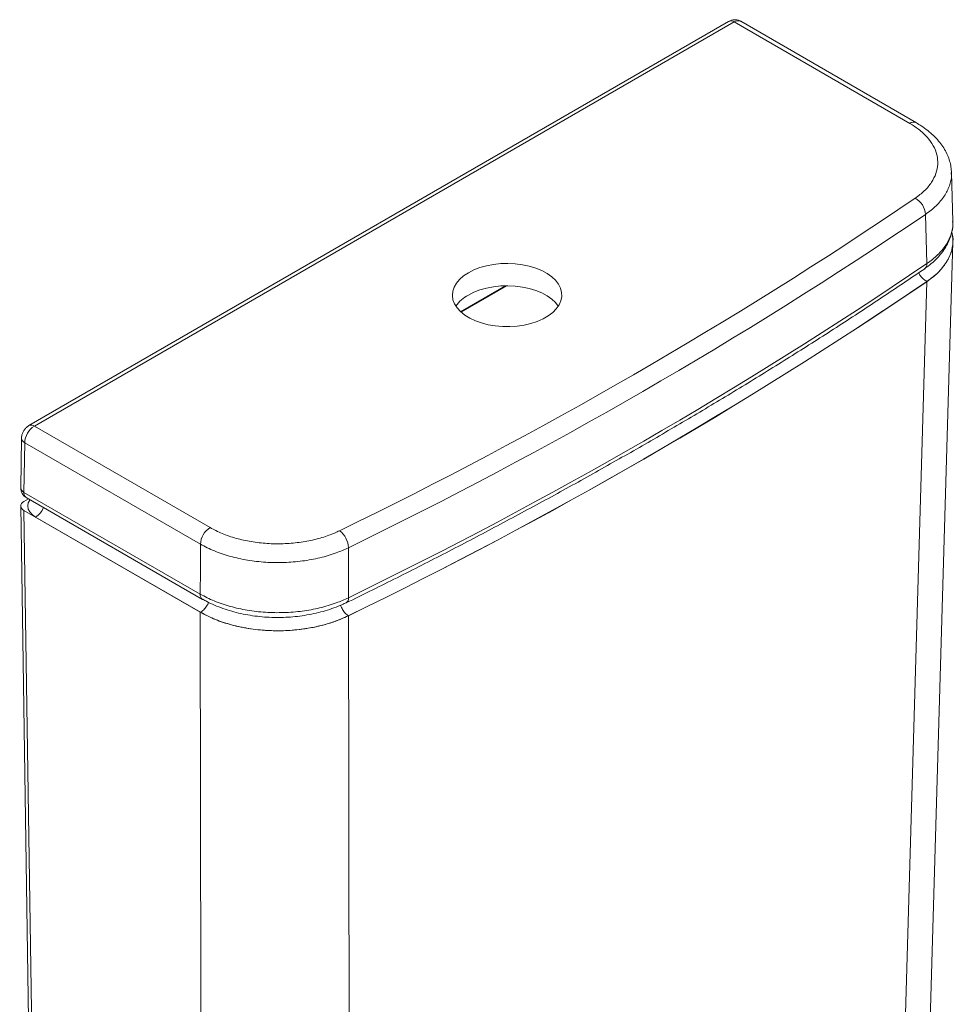
# Model space of a CAD drawing. Units: inches. Extents: x 32 to 177, y 61 to 213.
# Drawn here: x 127 to 154, y 110 to 138 of the extents above; entities that cross this region are included whole.
import ezdxf

# ---------------------------------------------------------------- set-up
doc = ezdxf.new("R2010")
doc.units = ezdxf.units.IN
doc.header["$MEASUREMENT"] = 0

# ---------------------------------------------------------------- blocks, each defined once
blk = doc.blocks.new('block 203')
at = {"color": 7, "lineweight": 9, "true_color": 0xffffff}
blk.add_lwpolyline([(127.064, 124.031), (127.405, 101.676)], dxfattribs=at)
blk = doc.blocks.new('block 204')
at = {"color": 7, "lineweight": 9, "true_color": 0xffffff}
blk.add_lwpolyline([(153.082, 108.998), (153.737, 131.586)], dxfattribs=at)
blk = doc.blocks.new('block 211')
at = {"color": 7, "lineweight": 9, "true_color": 0xffffff}
blk.add_open_spline([(132.274, 121.363), (132.311, 121.341), (132.348, 121.32), (132.386, 121.3), (132.457, 121.262), (132.532, 121.227), (132.61, 121.194), (132.688, 121.161), (132.768, 121.129), (132.85, 121.1), (132.931, 121.071), (133.016, 121.045), (133.102, 121.02), (133.187, 120.996), (133.274, 120.974), (133.363, 120.954), (133.451, 120.935), (133.541, 120.918), (133.631, 120.903), (133.721, 120.889), (133.812, 120.877), (133.904, 120.867), (133.994, 120.858), (134.086, 120.851), (134.177, 120.846), (134.268, 120.842), (134.359, 120.84), (134.45, 120.841), (134.54, 120.842), (134.629, 120.845), (134.718, 120.85), (134.809, 120.856), (134.898, 120.864), (134.987, 120.874), (135.077, 120.885), (135.167, 120.898), (135.255, 120.913), (135.344, 120.929), (135.433, 120.946), (135.519, 120.966), (135.607, 120.987), (135.694, 121.009), (135.778, 121.034), (135.863, 121.059), (135.947, 121.087), (136.028, 121.116), (136.11, 121.146), (136.191, 121.177), (136.267, 121.212), (136.302, 121.228), (136.335, 121.245), (136.369, 121.262)], degree=3, knots=[0, 0, 0, 0, 1, 1, 1, 2, 2, 2, 3, 3, 3, 4, 4, 4, 5, 5, 5, 6, 6, 6, 7, 7, 7, 8, 8, 8, 9, 9, 9, 10, 10, 10, 11, 11, 11, 12, 12, 12, 13, 13, 13, 14, 14, 14, 15, 15, 15, 16, 16, 16, 17, 17, 17, 17], dxfattribs=at)
blk = doc.blocks.new('block 212')
at = {"color": 7, "lineweight": 9, "true_color": 0xffffff}
blk.add_open_spline([(136.375, 121.258), (136.626, 121.381), (136.876, 121.503), (137.125, 121.627), (137.599, 121.861), (138.069, 122.098), (138.537, 122.336), (139.005, 122.574), (139.47, 122.814), (139.933, 123.056), (140.395, 123.298), (140.855, 123.542), (141.312, 123.787), (141.769, 124.032), (142.223, 124.279), (142.674, 124.528), (143.125, 124.777), (143.574, 125.027), (144.019, 125.28), (144.465, 125.532), (144.907, 125.786), (145.347, 126.041), (145.787, 126.297), (146.224, 126.554), (146.658, 126.813), (147.091, 127.072), (147.522, 127.333), (147.95, 127.595), (148.378, 127.858), (148.803, 128.121), (149.225, 128.387), (149.647, 128.653), (150.065, 128.92), (150.481, 129.188), (150.897, 129.457), (151.31, 129.727), (151.719, 129.999), (152.127, 130.271), (152.531, 130.544), (152.935, 130.817)], degree=3, knots=[0, 0, 0, 0, 1, 1, 1, 2, 2, 2, 3, 3, 3, 4, 4, 4, 5, 5, 5, 6, 6, 6, 7, 7, 7, 8, 8, 8, 9, 9, 9, 10, 10, 10, 11, 11, 11, 12, 12, 12, 13, 13, 13, 13], dxfattribs=at)
blk = doc.blocks.new('block 213')
at = {"color": 7, "lineweight": 9, "true_color": 0xffffff}
blk.add_lwpolyline([(127.221, 124.273), (132.268, 121.359)], dxfattribs=at)
blk = doc.blocks.new('block 214')
at = {"color": 7, "lineweight": 9, "true_color": 0xffffff}
blk.add_open_spline([(127.298, 126.33), (127.274, 126.314), (127.249, 126.297), (127.228, 126.278), (127.206, 126.259), (127.187, 126.237), (127.169, 126.213), (127.151, 126.187), (127.134, 126.159), (127.121, 126.129), (127.108, 126.1), (127.099, 126.07), (127.093, 126.039), (127.089, 126.016), (127.087, 125.992), (127.086, 125.968)], degree=3, knots=[0, 0, 0, 0, 1, 1, 1, 2, 2, 2, 3, 3, 3, 4, 4, 4, 5, 5, 5, 5], dxfattribs=at)
blk = doc.blocks.new('block 215')
at = {"color": 7, "lineweight": 9, "true_color": 0xffffff}
blk.add_lwpolyline([(127.086, 125.968), (127.064, 124.549)], dxfattribs=at)
blk = doc.blocks.new('block 216')
at = {"color": 7, "lineweight": 9, "true_color": 0xffffff}
blk.add_lwpolyline([(147.32, 137.888), (127.298, 126.33)], dxfattribs=at)
blk = doc.blocks.new('block 217')
at = {"color": 7, "lineweight": 9, "true_color": 0xffffff}
blk.add_open_spline([(127.064, 124.549), (127.063, 124.435), (127.123, 124.329), (127.221, 124.273)], degree=3, dxfattribs=at)
blk = doc.blocks.new('block 218')
at = {"color": 7, "lineweight": 9, "true_color": 0xffffff}
blk.add_lwpolyline([(139.667, 129.572), (140.977, 130.329)], dxfattribs=at)
blk = doc.blocks.new('block 219')
at = {"color": 7, "lineweight": 9, "true_color": 0xffffff}
blk.add_open_spline([(153.694, 133.567), (153.694, 133.591), (153.695, 133.615), (153.693, 133.638), (153.691, 133.697), (153.68, 133.755), (153.667, 133.812), (153.654, 133.869), (153.638, 133.925), (153.618, 133.981), (153.597, 134.037), (153.573, 134.093), (153.545, 134.147), (153.516, 134.202), (153.484, 134.257), (153.449, 134.31), (153.412, 134.364), (153.372, 134.417), (153.329, 134.468), (153.284, 134.521), (153.236, 134.572), (153.185, 134.622), (153.133, 134.672), (153.077, 134.72), (153.019, 134.767), (152.96, 134.815), (152.898, 134.86), (152.832, 134.903), (152.787, 134.932), (152.741, 134.959), (152.694, 134.986)], degree=3, knots=[0, 0, 0, 0, 1, 1, 1, 2, 2, 2, 3, 3, 3, 4, 4, 4, 5, 5, 5, 6, 6, 6, 7, 7, 7, 8, 8, 8, 9, 9, 9, 10, 10, 10, 10], dxfattribs=at)
blk = doc.blocks.new('block 220')
at = {"color": 7, "lineweight": 9, "true_color": 0xffffff}
blk.add_lwpolyline([(153.737, 132.164), (153.696, 133.571)], dxfattribs=at)
blk = doc.blocks.new('block 221')
at = {"color": 7, "lineweight": 9, "true_color": 0xffffff}
blk.add_open_spline([(152.928, 130.821), (152.963, 130.844), (152.997, 130.868), (153.03, 130.892), (153.091, 130.937), (153.147, 130.985), (153.2, 131.035), (153.254, 131.085), (153.304, 131.136), (153.351, 131.19), (153.398, 131.243), (153.441, 131.297), (153.48, 131.354), (153.518, 131.41), (153.553, 131.467), (153.584, 131.526), (153.614, 131.583), (153.64, 131.642), (153.662, 131.702), (153.682, 131.761), (153.699, 131.82), (153.712, 131.881), (153.726, 131.939), (153.736, 131.999), (153.736, 132.059), (153.736, 132.065), (153.736, 132.071), (153.736, 132.077)], degree=3, knots=[0, 0, 0, 0, 1, 1, 1, 2, 2, 2, 3, 3, 3, 4, 4, 4, 5, 5, 5, 6, 6, 6, 7, 7, 7, 8, 8, 8, 9, 9, 9, 9], dxfattribs=at)
blk = doc.blocks.new('block 222')
at = {"color": 7, "lineweight": 9, "true_color": 0xffffff}
blk.add_lwpolyline([(153.736, 132.1), (153.735, 132.158)], dxfattribs=at)
blk = doc.blocks.new('block 223')
at = {"color": 7, "lineweight": 9, "true_color": 0xffffff}
blk.add_lwpolyline([(152.699, 134.99), (147.672, 137.892)], dxfattribs=at)
blk = doc.blocks.new('block 224')
at = {"color": 7, "lineweight": 9, "true_color": 0xffffff}
blk.add_open_spline([(147.671, 137.891), (147.649, 137.903), (147.626, 137.915), (147.602, 137.923), (147.575, 137.932), (147.546, 137.936), (147.517, 137.938), (147.49, 137.939), (147.463, 137.937), (147.437, 137.932), (147.411, 137.927), (147.385, 137.92), (147.361, 137.909), (147.347, 137.903), (147.334, 137.896), (147.32, 137.888)], degree=3, knots=[0, 0, 0, 0, 1, 1, 1, 2, 2, 2, 3, 3, 3, 4, 4, 4, 5, 5, 5, 5], dxfattribs=at)
blk = doc.blocks.new('block 317')
at = {"color": 7, "lineweight": 9, "true_color": 0xffffff}
blk.add_open_spline([(127.156, 124.16), (127.034, 124.09), (127.034, 123.975), (127.156, 123.905)], degree=3, dxfattribs=at)
blk = doc.blocks.new('block 318')
at = {"color": 7, "lineweight": 9, "true_color": 0xffffff}
blk.add_lwpolyline([(127.286, 124.235), (127.156, 124.16)], dxfattribs=at)
blk = doc.blocks.new('block 319')
at = {"color": 7, "lineweight": 9, "true_color": 0xffffff}
blk.add_open_spline([(153.705, 131.856), (153.71, 131.843), (153.715, 131.829), (153.72, 131.815), (153.751, 131.716), (153.746, 131.613), (153.733, 131.511), (153.72, 131.409), (153.697, 131.308), (153.659, 131.209), (153.62, 131.111), (153.564, 131.014), (153.497, 130.92), (153.429, 130.826), (153.349, 130.735), (153.254, 130.649), (153.175, 130.58), (153.086, 130.514), (152.997, 130.448)], degree=3, knots=[0, 0, 0, 0, 1, 1, 1, 2, 2, 2, 3, 3, 3, 4, 4, 4, 5, 5, 5, 6, 6, 6, 6], dxfattribs=at)
blk = doc.blocks.new('block 320')
at = {"color": 7, "lineweight": 9, "true_color": 0xffffff}
blk.add_open_spline([(136.44, 120.89), (142.182, 123.674), (147.715, 126.868), (152.997, 130.448)], degree=3, dxfattribs=at)
blk = doc.blocks.new('block 321')
at = {"color": 7, "lineweight": 9, "true_color": 0xffffff}
blk.add_open_spline([(136.44, 120.89), (136.3, 120.828), (136.16, 120.766), (136.01, 120.713), (135.86, 120.661), (135.7, 120.617), (135.535, 120.581), (135.37, 120.545), (135.201, 120.516), (135.028, 120.497), (134.855, 120.477), (134.68, 120.465), (134.504, 120.462), (134.328, 120.46), (134.152, 120.465), (133.977, 120.48), (133.803, 120.494), (133.63, 120.517), (133.463, 120.548), (133.295, 120.579), (133.133, 120.618), (132.976, 120.665), (132.819, 120.711), (132.669, 120.765), (132.53, 120.827), (132.415, 120.878), (132.309, 120.934), (132.203, 120.991)], degree=3, knots=[0, 0, 0, 0, 1, 1, 1, 2, 2, 2, 3, 3, 3, 4, 4, 4, 5, 5, 5, 6, 6, 6, 7, 7, 7, 8, 8, 8, 9, 9, 9, 9], dxfattribs=at)
blk = doc.blocks.new('block 322')
at = {"color": 7, "lineweight": 9, "true_color": 0xffffff}
blk.add_lwpolyline([(132.203, 120.991), (127.156, 123.905)], dxfattribs=at)
blk = doc.blocks.new('block 323')
at = {"color": 7, "lineweight": 9, "true_color": 0xffffff}
blk.add_lwpolyline([(132.208, 120.99), (127.49, 123.714)], dxfattribs=at)
blk = doc.blocks.new('block 324')
at = {"color": 7, "lineweight": 9, "true_color": 0xffffff}
blk.add_open_spline([(136.435, 120.889), (136.333, 120.843), (136.232, 120.797), (136.125, 120.755), (136.017, 120.714), (135.904, 120.677), (135.788, 120.645), (135.671, 120.612), (135.552, 120.584), (135.43, 120.559), (135.309, 120.535), (135.185, 120.516), (135.059, 120.5), (134.933, 120.485), (134.805, 120.474), (134.676, 120.468), (134.547, 120.462), (134.417, 120.46), (134.287, 120.463), (134.094, 120.468), (133.901, 120.483), (133.712, 120.508), (133.524, 120.534), (133.339, 120.569), (133.161, 120.614), (132.985, 120.658), (132.814, 120.712), (132.657, 120.775), (132.498, 120.84), (132.353, 120.915), (132.208, 120.99)], degree=3, knots=[0, 0, 0, 0, 1, 1, 1, 2, 2, 2, 3, 3, 3, 4, 4, 4, 5, 5, 5, 6, 6, 6, 7, 7, 7, 8, 8, 8, 9, 9, 9, 10, 10, 10, 10], dxfattribs=at)
blk = doc.blocks.new('block 325')
at = {"color": 7, "lineweight": 9, "true_color": 0xffffff}
blk.add_open_spline([(136.435, 120.889), (142.177, 123.677), (147.713, 126.872), (152.999, 130.451)], degree=3, dxfattribs=at)
blk = doc.blocks.new('block 327')
at = {"color": 7, "lineweight": 9, "true_color": 0xffffff}
blk.add_lwpolyline([(132.229, 98.799), (132.216, 109.964), (132.203, 120.991)], dxfattribs=at)
blk = doc.blocks.new('block 328')
at = {"color": 7, "lineweight": 9, "true_color": 0xffffff}
blk.add_lwpolyline([(136.44, 120.89), (136.448, 116.115), (136.475, 98.701)], dxfattribs=at)
blk = doc.blocks.new('block 329')
at = {"color": 7, "lineweight": 9, "true_color": 0xffffff}
blk.add_lwpolyline([(152.335, 107.857), (152.48, 112.786), (152.997, 130.448)], dxfattribs=at)
blk = doc.blocks.new('block 332')
at = {"color": 7, "lineweight": 9, "true_color": 0xffffff}
blk.add_lwpolyline([(127.156, 123.905), (127.497, 101.53)], dxfattribs=at)
blk = doc.blocks.new('block 335')
at = {"color": 7, "lineweight": 9, "true_color": 0xffffff}
blk.add_open_spline([(132.481, 123.412), (132.594, 123.353), (132.706, 123.294), (132.829, 123.242), (132.954, 123.189), (133.091, 123.144), (133.232, 123.105), (133.369, 123.067), (133.511, 123.036), (133.657, 123.011), (133.807, 122.986), (133.961, 122.968), (134.116, 122.958), (134.267, 122.949), (134.419, 122.946), (134.571, 122.951), (134.727, 122.956), (134.882, 122.969), (135.035, 122.989), (135.182, 123.009), (135.327, 123.036), (135.468, 123.069), (135.613, 123.104), (135.753, 123.145), (135.883, 123.194), (135.99, 123.234), (136.09, 123.279), (136.189, 123.324)], degree=3, knots=[0, 0, 0, 0, 1, 1, 1, 2, 2, 2, 3, 3, 3, 4, 4, 4, 5, 5, 5, 6, 6, 6, 7, 7, 7, 8, 8, 8, 9, 9, 9, 9], dxfattribs=at)
blk = doc.blocks.new('block 336')
at = {"color": 7, "lineweight": 9, "true_color": 0xffffff}
blk.add_open_spline([(136.442, 122.837), (136.434, 123.029), (136.341, 123.207), (136.189, 123.324)], degree=3, dxfattribs=at)
blk = doc.blocks.new('block 337')
at = {"color": 7, "lineweight": 9, "true_color": 0xffffff}
blk.add_open_spline([(136.442, 122.837), (136.328, 122.786), (136.214, 122.735), (136.093, 122.689), (135.945, 122.635), (135.787, 122.588), (135.625, 122.55), (135.462, 122.511), (135.294, 122.48), (135.123, 122.457), (134.951, 122.434), (134.776, 122.42), (134.6, 122.414), (134.425, 122.408), (134.248, 122.411), (134.073, 122.422), (133.898, 122.433), (133.725, 122.453), (133.555, 122.481), (133.386, 122.509), (133.221, 122.545), (133.062, 122.589), (132.903, 122.632), (132.75, 122.683), (132.608, 122.743), (132.466, 122.802), (132.335, 122.87), (132.205, 122.938)], degree=3, knots=[0, 0, 0, 0, 1, 1, 1, 2, 2, 2, 3, 3, 3, 4, 4, 4, 5, 5, 5, 6, 6, 6, 7, 7, 7, 8, 8, 8, 9, 9, 9, 9], dxfattribs=at)
blk = doc.blocks.new('block 338')
at = {"color": 7, "lineweight": 9, "true_color": 0xffffff}
blk.add_open_spline([(132.481, 123.412), (132.318, 123.308), (132.215, 123.131), (132.205, 122.938)], degree=3, dxfattribs=at)
blk = doc.blocks.new('block 339')
at = {"color": 7, "lineweight": 9, "true_color": 0xffffff}
blk.add_lwpolyline([(136.442, 122.837), (136.44, 121.406)], dxfattribs=at)
blk = doc.blocks.new('block 340')
at = {"color": 7, "lineweight": 9, "true_color": 0xffffff}
blk.add_open_spline([(132.203, 121.507), (132.331, 121.44), (132.46, 121.373), (132.6, 121.314), (132.744, 121.253), (132.899, 121.201), (133.061, 121.157), (133.217, 121.114), (133.38, 121.078), (133.546, 121.05), (133.718, 121.022), (133.894, 121.002), (134.071, 120.99), (134.244, 120.979), (134.418, 120.976), (134.591, 120.982), (134.769, 120.988), (134.947, 121.002), (135.121, 121.025), (135.29, 121.048), (135.456, 121.078), (135.616, 121.116), (135.781, 121.156), (135.94, 121.203), (136.091, 121.258), (136.152, 121.28), (136.212, 121.304), (136.27, 121.328), (136.328, 121.353), (136.384, 121.379), (136.44, 121.406)], degree=3, knots=[0, 0, 0, 0, 1, 1, 1, 2, 2, 2, 3, 3, 3, 4, 4, 4, 5, 5, 5, 6, 6, 6, 7, 7, 7, 8, 8, 8, 9, 9, 9, 10, 10, 10, 10], dxfattribs=at)
blk = doc.blocks.new('block 341')
at = {"color": 7, "lineweight": 9, "true_color": 0xffffff}
blk.add_lwpolyline([(132.203, 121.507), (132.204, 122.213), (132.205, 122.938)], dxfattribs=at)
blk = doc.blocks.new('block 342')
at = {"color": 7, "lineweight": 9, "true_color": 0xffffff}
blk.add_open_spline([(152.657, 132.83), (152.75, 132.9), (152.842, 132.969), (152.921, 133.044), (153.003, 133.121), (153.07, 133.203), (153.125, 133.287), (153.179, 133.369), (153.222, 133.454), (153.252, 133.54), (153.283, 133.628), (153.301, 133.718), (153.305, 133.808), (153.309, 133.896), (153.301, 133.984), (153.28, 134.07), (153.259, 134.16), (153.224, 134.248), (153.176, 134.334), (153.13, 134.417), (153.071, 134.499), (153.002, 134.577), (152.931, 134.657), (152.848, 134.734), (152.753, 134.806), (152.676, 134.863), (152.59, 134.917), (152.504, 134.971)], degree=3, knots=[0, 0, 0, 0, 1, 1, 1, 2, 2, 2, 3, 3, 3, 4, 4, 4, 5, 5, 5, 6, 6, 6, 7, 7, 7, 8, 8, 8, 9, 9, 9, 9], dxfattribs=at)
blk = doc.blocks.new('block 343')
at = {"color": 7, "lineweight": 9, "true_color": 0xffffff}
blk.add_open_spline([(136.189, 123.324), (141.9, 126.093), (147.403, 129.27), (152.657, 132.83)], degree=3, dxfattribs=at)
blk = doc.blocks.new('block 344')
at = {"color": 7, "lineweight": 9, "true_color": 0xffffff}
blk.add_lwpolyline([(127.454, 126.314), (132.481, 123.412)], dxfattribs=at)
blk = doc.blocks.new('block 345')
at = {"color": 7, "lineweight": 9, "true_color": 0xffffff}
blk.add_lwpolyline([(147.477, 137.873), (127.454, 126.314)], dxfattribs=at)
blk = doc.blocks.new('block 346')
at = {"color": 7, "lineweight": 9, "true_color": 0xffffff}
blk.add_lwpolyline([(152.504, 134.971), (147.477, 137.873)], dxfattribs=at)
blk = doc.blocks.new('block 347')
at = {"color": 7, "lineweight": 9, "true_color": 0xffffff}
blk.add_lwpolyline([(139.874, 130.703), (140.031, 130.783), (140.206, 130.849), (140.394, 130.902), (140.593, 130.94), (140.798, 130.962), (141.007, 130.968), (141.216, 130.958), (141.42, 130.932), (141.616, 130.89), (141.801, 130.834), (141.972, 130.764), (142.125, 130.682), (142.257, 130.588), (142.367, 130.485), (142.451, 130.375), (142.51, 130.259), (142.541, 130.14), (142.545, 130.019), (142.52, 129.899), (142.469, 129.782), (142.39, 129.67), (142.287, 129.565), (142.16, 129.469), (142.012, 129.384), (141.845, 129.31), (141.664, 129.251), (141.47, 129.205), (141.267, 129.175), (141.059, 129.161), (140.85, 129.163), (140.643, 129.181), (140.443, 129.215), (140.251, 129.264), (140.073, 129.327), (139.911, 129.404), (139.768, 129.492), (139.647, 129.59), (139.55, 129.697), (139.478, 129.811), (139.433, 129.929), (139.415, 130.049), (139.426, 130.17), (139.464, 130.288), (139.529, 130.403), (139.621, 130.512), (139.736, 130.612), (139.874, 130.703)], dxfattribs=at)
blk = doc.blocks.new('block 348')
at = {"color": 7, "lineweight": 9, "true_color": 0xffffff}
blk.add_lwpolyline([(136.376, 121.258), (136.372, 121.256)], dxfattribs=at)
blk = doc.blocks.new('block 349')
at = {"color": 7, "lineweight": 9, "true_color": 0xffffff}
blk.add_lwpolyline([(132.268, 121.359), (132.272, 121.357)], dxfattribs=at)
blk = doc.blocks.new('block 350')
at = {"color": 7, "lineweight": 9, "true_color": 0xffffff}
blk.add_open_spline([(152.956, 132.37), (152.943, 132.565), (152.83, 132.739), (152.657, 132.83)], degree=3, dxfattribs=at)
blk = doc.blocks.new('block 351')
at = {"color": 7, "lineweight": 9, "true_color": 0xffffff}
blk.add_open_spline([(136.442, 122.837), (142.167, 125.618), (147.685, 128.803), (152.956, 132.37)], degree=3, dxfattribs=at)
blk = doc.blocks.new('block 352')
at = {"color": 7, "lineweight": 9, "true_color": 0xffffff}
blk.add_lwpolyline([(152.997, 130.964), (152.956, 132.37)], dxfattribs=at)
blk = doc.blocks.new('block 353')
at = {"color": 7, "lineweight": 9, "true_color": 0xffffff}
blk.add_open_spline([(136.44, 121.406), (142.182, 124.19), (147.715, 127.384), (152.997, 130.964)], degree=3, dxfattribs=at)
blk = doc.blocks.new('block 354')
at = {"color": 7, "lineweight": 9, "true_color": 0xffffff}
blk.add_lwpolyline([(132.205, 122.938), (127.177, 125.84)], dxfattribs=at)
blk = doc.blocks.new('block 355')
at = {"color": 7, "lineweight": 9, "true_color": 0xffffff}
blk.add_open_spline([(127.454, 126.314), (127.291, 126.21), (127.188, 126.034), (127.177, 125.84)], degree=3, dxfattribs=at)
blk = doc.blocks.new('block 356')
at = {"color": 7, "lineweight": 9, "true_color": 0xffffff}
blk.add_lwpolyline([(127.156, 124.42), (132.203, 121.507)], dxfattribs=at)
blk = doc.blocks.new('block 357')
at = {"color": 7, "lineweight": 9, "true_color": 0xffffff}
blk.add_lwpolyline([(127.177, 125.84), (127.156, 124.42)], dxfattribs=at)
blk = doc.blocks.new('block 358')
at = {"color": 7, "lineweight": 9, "true_color": 0xffffff}
blk.add_lwpolyline([(139.874, 130.064), (140.031, 130.143), (140.206, 130.21), (140.394, 130.263), (140.593, 130.3), (140.798, 130.323), (141.007, 130.329), (141.216, 130.319), (141.42, 130.293), (141.616, 130.251), (141.801, 130.195), (141.972, 130.125), (142.125, 130.042), (142.257, 129.949), (142.367, 129.846), (142.446, 129.744)], dxfattribs=at)
blk = doc.blocks.new('block 359')
at = {"color": 7, "lineweight": 9, "true_color": 0xffffff}
blk.add_open_spline([(139.874, 130.064), (139.731, 129.988), (139.608, 129.878), (139.516, 129.744)], degree=3, dxfattribs=at)
blk = doc.blocks.new('block 485')
at = {"color": 8, "lineweight": 9, "true_color": 0x808080}
blk.add_open_spline([(153.706, 131.857), (153.718, 131.802), (153.73, 131.746), (153.736, 131.691), (153.747, 131.579), (153.735, 131.467), (153.706, 131.356), (153.677, 131.246), (153.631, 131.137), (153.569, 131.031), (153.507, 130.925), (153.429, 130.823), (153.332, 130.727), (153.234, 130.63), (153.116, 130.541), (152.999, 130.451)], degree=3, knots=[0, 0, 0, 0, 1, 1, 1, 2, 2, 2, 3, 3, 3, 4, 4, 4, 5, 5, 5, 5], dxfattribs=at)
blk = doc.blocks.new('block 486')
at = {"color": 8, "lineweight": 9, "true_color": 0x808080}
blk.add_lwpolyline([(127.49, 123.714), (127.394, 123.782), (127.322, 123.859), (127.278, 123.943), (127.263, 124.03), (127.278, 124.117), (127.322, 124.201), (127.329, 124.21)], dxfattribs=at)
blk = doc.blocks.new('block 487')
at = {"color": 8, "lineweight": 9, "true_color": 0x808080}
blk.add_open_spline([(136.435, 120.889), (136.406, 120.912), (136.377, 120.936), (136.35, 120.965), (136.323, 120.995), (136.298, 121.031), (136.275, 121.07), (136.251, 121.109), (136.229, 121.15), (136.218, 121.191)], degree=3, knots=[0, 0, 0, 0, 1, 1, 1, 2, 2, 2, 3, 3, 3, 3], dxfattribs=at)
blk = doc.blocks.new('block 488')
at = {"color": 8, "lineweight": 9, "true_color": 0x808080}
blk.add_open_spline([(132.441, 121.274), (132.423, 121.236), (132.405, 121.198), (132.383, 121.163), (132.36, 121.126), (132.331, 121.091), (132.301, 121.062), (132.271, 121.034), (132.24, 121.012), (132.208, 120.99)], degree=3, knots=[0, 0, 0, 0, 1, 1, 1, 2, 2, 2, 3, 3, 3, 3], dxfattribs=at)
blk = doc.blocks.new('block 489')
at = {"color": 8, "lineweight": 9, "true_color": 0x808080}
blk.add_open_spline([(152.999, 130.451), (152.965, 130.471), (152.931, 130.492), (152.898, 130.519), (152.866, 130.545), (152.835, 130.579), (152.81, 130.615), (152.791, 130.642), (152.776, 130.671), (152.76, 130.7)], degree=3, knots=[0, 0, 0, 0, 1, 1, 1, 2, 2, 2, 3, 3, 3, 3], dxfattribs=at)
blk = doc.blocks.new('block 490')
at = {"color": 8, "lineweight": 9, "true_color": 0x808080}
blk.add_open_spline([(127.49, 123.714), (127.592, 123.779), (127.672, 123.874), (127.719, 123.985)], degree=3, dxfattribs=at)
blk = doc.blocks.new('block 497')
at = {"color": 8, "lineweight": 9, "true_color": 0x808080}
blk.add_open_spline([(136.376, 121.258), (136.425, 121.29), (136.45, 121.348), (136.44, 121.406)], degree=3, dxfattribs=at)
blk = doc.blocks.new('block 498')
at = {"color": 8, "lineweight": 9, "true_color": 0x808080}
blk.add_open_spline([(132.203, 121.507), (132.194, 121.449), (132.22, 121.392), (132.268, 121.359)], degree=3, dxfattribs=at)
blk = doc.blocks.new('block 499')
at = {"color": 8, "lineweight": 9, "true_color": 0x808080}
blk.add_open_spline([(152.934, 130.817), (152.979, 130.852), (153.003, 130.907), (152.997, 130.964)], degree=3, dxfattribs=at)
blk = doc.blocks.new('block 500')
at = {"color": 8, "lineweight": 9, "true_color": 0x808080}
blk.add_open_spline([(127.156, 124.42), (127.148, 124.363), (127.173, 124.305), (127.221, 124.273)], degree=3, dxfattribs=at)
blk = doc.blocks.new('block 501')
at = {"color": 8, "lineweight": 9, "true_color": 0x808080}
blk.add_open_spline([(127.454, 126.314), (127.409, 126.349), (127.349, 126.354), (127.298, 126.33)], degree=3, dxfattribs=at)
blk = doc.blocks.new('block 502')
at = {"color": 8, "lineweight": 9, "true_color": 0x808080}
blk.add_open_spline([(127.086, 125.968), (127.09, 125.912), (127.126, 125.863), (127.177, 125.84)], degree=3, dxfattribs=at)
blk = doc.blocks.new('block 503')
at = {"color": 8, "lineweight": 9, "true_color": 0x808080}
blk.add_open_spline([(127.064, 124.549), (127.069, 124.492), (127.104, 124.443), (127.156, 124.42)], degree=3, dxfattribs=at)
blk = doc.blocks.new('block 504')
at = {"color": 8, "lineweight": 9, "true_color": 0x808080}
blk.add_open_spline([(147.477, 137.873), (147.431, 137.906), (147.371, 137.912), (147.32, 137.888)], degree=3, dxfattribs=at)
blk = doc.blocks.new('block 505')
at = {"color": 8, "lineweight": 9, "true_color": 0x808080}
blk.add_lwpolyline([(139.651, 129.587), (140.934, 130.328)], dxfattribs=at)
blk = doc.blocks.new('block 506')
at = {"color": 8, "lineweight": 9, "true_color": 0x808080}
blk.add_open_spline([(152.697, 134.992), (152.633, 135.019), (152.56, 135.011), (152.504, 134.971)], degree=3, dxfattribs=at)
blk = doc.blocks.new('block 507')
at = {"color": 8, "lineweight": 9, "true_color": 0x808080}
blk.add_open_spline([(153.689, 133.568), (153.692, 133.542), (153.695, 133.516), (153.696, 133.49), (153.701, 133.388), (153.674, 133.287), (153.637, 133.187), (153.6, 133.087), (153.553, 132.989), (153.491, 132.894), (153.429, 132.799), (153.353, 132.706), (153.261, 132.619), (153.17, 132.532), (153.063, 132.451), (152.956, 132.37)], degree=3, knots=[0, 0, 0, 0, 1, 1, 1, 2, 2, 2, 3, 3, 3, 4, 4, 4, 5, 5, 5, 5], dxfattribs=at)
blk = doc.blocks.new('block 508')
at = {"color": 8, "lineweight": 9, "true_color": 0x808080}
blk.add_open_spline([(152.997, 130.964), (153.103, 131.043), (153.208, 131.123), (153.299, 131.209), (153.392, 131.297), (153.469, 131.391), (153.532, 131.487), (153.593, 131.581), (153.64, 131.678), (153.677, 131.776), (153.715, 131.877), (153.742, 131.98), (153.737, 132.083), (153.736, 132.11), (153.733, 132.137), (153.73, 132.164)], degree=3, knots=[0, 0, 0, 0, 1, 1, 1, 2, 2, 2, 3, 3, 3, 4, 4, 4, 5, 5, 5, 5], dxfattribs=at)
blk = doc.blocks.new('block 509')
at = {"color": 8, "lineweight": 9, "true_color": 0x808080}
blk.add_open_spline([(147.672, 137.892), (147.608, 137.922), (147.533, 137.915), (147.477, 137.873)], degree=3, dxfattribs=at)

msp = doc.modelspace()

# ---------------------------------------------------------------- block references
for name in ['block 216', 'block 345', 'block 224', 'block 504', 'block 509', 'block 346', 'block 223', 'block 506', 'block 342', 'block 219', 'block 507', 'block 220', 'block 343', 'block 350', 'block 351', 'block 352', 'block 221', 'block 508', 'block 222', 'block 319', 'block 485', 'block 204', 'block 353', 'block 347', 'block 499', 'block 212', 'block 489', 'block 325', 'block 320', 'block 329', 'block 505', 'block 218', 'block 358', 'block 359', 'block 214', 'block 355', 'block 501', 'block 344', 'block 215', 'block 502', 'block 357', 'block 354', 'block 217', 'block 503', 'block 500', 'block 356', 'block 318', 'block 213', 'block 486', 'block 317', 'block 203', 'block 490', 'block 322', 'block 332', 'block 323', 'block 338', 'block 335', 'block 336', 'block 341', 'block 337', 'block 339', 'block 498', 'block 340', 'block 497', 'block 488', 'block 349', 'block 211', 'block 487', 'block 348', 'block 321', 'block 327', 'block 324', 'block 328']:
    msp.add_blockref(name, (0, 0))

doc.saveas('drawing.dxf')
